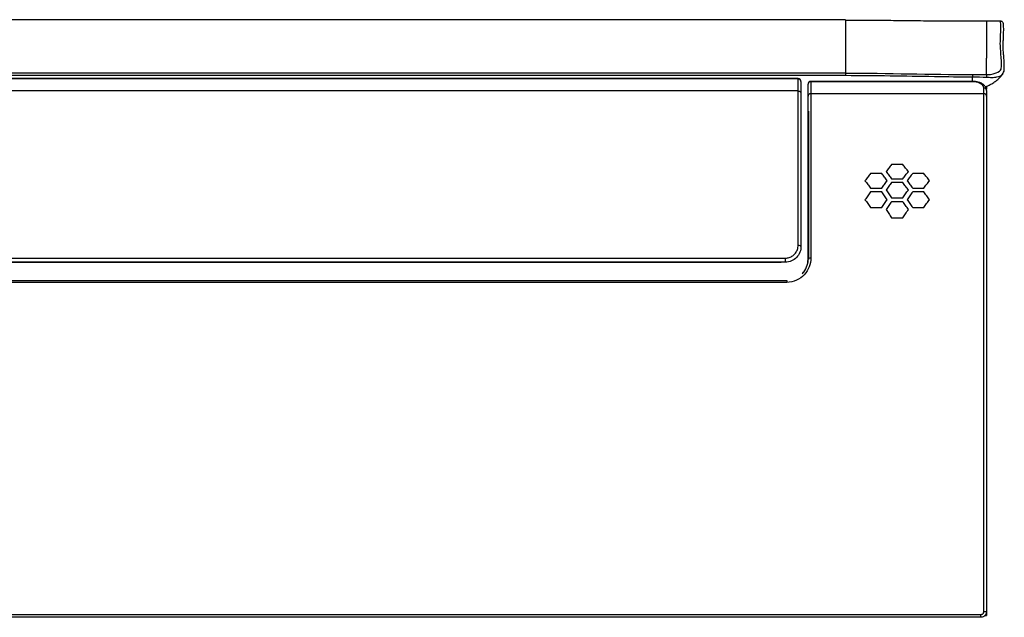
# Model space of a CAD drawing. Units: millimetres. Extents: x 0 to 4075, y 0 to 2906.
# Drawn here: x 1229 to 1576, y 774 to 985 of the extents above; entities that cross this region are included whole.
import ezdxf

# ---------------------------------------------------------------- set-up
doc = ezdxf.new("R2010")
doc.units = ezdxf.units.MM
doc.layers.add('LG-Product', color=3, linetype='Continuous')

msp = doc.modelspace()

# ---------------------------------------------------------------- linework, layer by layer
at = {"layer": 'LG-Product', "color": 3, "linetype": 'Continuous'}
for p, q in [((1574.94, 984.47), (1570.03, 984.47)), ((1503.53, 964.18), (1187.53, 964.18)), ((1503.53, 964.06), (1187.53, 964.06)), ((1503.53, 964.18), (1503.53, 964.06)), ((1565.03, 963.2), (1508.03, 963.2)), ((1508.03, 963.09), (1508.03, 963.2)), ((1565.03, 963.09), (1508.03, 963.09)), ((1565.03, 963.09), (1565.03, 963.2)), ((1503.53, 959.81), (638.53, 959.81)), ((1569.03, 958.83), (1508.03, 958.83)), ((1540.47, 933.84), (1536.53, 933.84)), ((1533.04, 930.7), (1529.09, 930.7)), ((1536.53, 928.8), (1540.47, 928.8)), ((1547.9, 930.7), (1543.96, 930.7)), ((1529.09, 925.52), (1533.04, 925.52)), ((1540.47, 927.48), (1536.53, 927.48)), ((1543.96, 925.52), (1547.9, 925.52)), ((1533.04, 924.16), (1529.09, 924.16)), ((1536.52, 922.14), (1540.47, 922.14)), ((1547.9, 924.16), (1543.96, 924.16)), ((1529.09, 918.65), (1533.04, 918.65)), ((1540.47, 920.73), (1536.52, 920.73)), ((1543.96, 918.65), (1547.9, 918.65)), ((1536.52, 915.06), (1540.47, 915.06)), ((837.53, 900.81), (1499.03, 900.81)), ((1499.03, 899.36), (1499.03, 900.81)), ((1499.03, 899.36), (837.53, 899.36)), ((837.53, 899.36), (1497.5, 899.36)), ((642.53, 892.87), (1499.53, 892.87)), ((1499.53, 892.25), (642.53, 892.25)), ((1499.53, 892.87), (1499.53, 892.25)), ((574.03, 775), (1568.03, 775)), ((1568.03, 774), (1568.03, 775)), ((1568.03, 774), (574.03, 774)), ((1569.52, 774.69), (1570.03, 774.69))]:
    msp.add_line(p, q, dxfattribs=at)
for centre, start, end in [((1503.53, 963.18), 0, 90), ((1508.03, 962.2), 90, 180)]:
    msp.add_arc(centre, 1, start, end, dxfattribs=at)
for centre, major_axis, ratio, start_param, end_param in [((1503.53, 963.18), (-1, 0), 0.883808, 3.141593, 4.712389), ((1508.03, 962.2), (-1, 0), 0.886484, 4.712389, 6.283185), ((1569.03, 960.03), (1, 0), 0.870334, 0, 1.570796), ((1508.03, 957.97), (-1, 0), 0.855911, 4.712389, 6.283186), ((1569.03, 957.97), (1, 0), 0.85534, 0, 1.570796), ((1503.53, 904.86), (-1, 0), 0.484097, 3.141593, 4.712389), ((1508.03, 900.37), (-1, 0), 0.452714, 4.712389, 6.283185), ((1569.03, 776), (1, 0), 0.003397, 4.712389, 6.283185)]:
    msp.add_ellipse(centre, major_axis=major_axis, ratio=ratio, start_param=start_param, end_param=end_param, dxfattribs=at)
at = {"layer": 'LG-Product', "color": 3, "linetype": 'Continuous', "extrusion": (0, 0, -1)}
msp.add_ellipse((1499.03, 904.86), major_axis=(-5.49, -0.4), ratio=0.999919, start_param=3.181994, end_param=4.785101, dxfattribs=at)
at = {"layer": 'LG-Product', "color": 3, "linetype": 'Continuous'}
for points, knots in [([(1520.28, 984.98), (1512.27, 984.98), (1496.66, 984.98), (1473.88, 984.98), (1452.35, 984.98), (1432.06, 984.98), (1413.12, 984.98), (1395.52, 984.98), (1379.24, 984.98), (1364.16, 984.98), (1350.21, 984.98), (1337.39, 984.98), (1325.67, 984.98), (1314.76, 984.98), (1304.26, 984.98), (1293.79, 984.98), (1283.33, 984.98), (1267.63, 984.98), (1246.7, 984.98), (1220.68, 984.98), (1195.25, 984.98), (1170.87, 984.98), (1151.74, 984.98), (1137.5, 984.98), (1127.79, 984.98), (1118.37, 984.98), (1108.9, 984.98), (1098.84, 984.98), (1087.66, 984.98), (1074.66, 984.98), (1059.74, 984.98), (1042.82, 984.98), (1024.27, 984.98), (1004.11, 984.98), (983.06, 984.98), (961.22, 984.98), (938.68, 984.98), (914.81, 984.98), (889.6, 984.98), (863.05, 984.98), (835.16, 984.98), (804.9, 984.98), (772.16, 984.98), (736.86, 984.98), (699.94, 984.98), (661.4, 984.98), (635.17, 984.98), (621.78, 984.98)], [0, 0, 0, 0, 0.026746, 0.052102, 0.07607, 0.098648, 0.119838, 0.139297, 0.157417, 0.174196, 0.189636, 0.20401, 0.216988, 0.22878, 0.240427, 0.252074, 0.263721, 0.275368, 0.304485, 0.333603, 0.362254, 0.389398, 0.414998, 0.426124, 0.436931, 0.447419, 0.457599, 0.468552, 0.480993, 0.494922, 0.511962, 0.530801, 0.55144, 0.57388, 0.598119, 0.621716, 0.646801, 0.673373, 0.701433, 0.730981, 0.762016, 0.794538, 0.832031, 0.871323, 0.912416, 0.955308, 1, 1, 1, 1]), ([(1520.28, 984.76), (1520.28, 984.51), (1520.28, 984.03), (1520.28, 982.16), (1520.28, 980.52), (1520.28, 976.72), (1520.28, 975.2), (1520.28, 971.31), (1520.28, 968.94), (1520.28, 966.12)], [0, 0, 0, 0, 0.253331, 0.253331, 0.626665, 0.626665, 0.813333, 0.813333, 1, 1, 1, 1]), ([(1570.32, 984.48), (1567.7, 984.44), (1562.97, 984.4), (1557.09, 984.44), (1552.95, 984.47), (1550.15, 984.5), (1547.21, 984.52), (1542.83, 984.56), (1536.7, 984.64), (1528.99, 984.73), (1523.36, 984.75), (1520.28, 984.75)], [0, 0, 0, 0, 0.149935, 0.273543, 0.341233, 0.397691, 0.447943, 0.542485, 0.665007, 0.817109, 1, 1, 1, 1]), ([(1570.03, 984.46), (1570.03, 984.48), (1570.03, 984.47), (1570.03, 984.21), (1570.03, 983.42), (1570.03, 980.73), (1570.03, 979.63), (1570.03, 977.35), (1570.03, 976.47), (1570.03, 974.29), (1570.03, 972.98), (1570.03, 971.36)], [0, 0, 0, 0, 0.116765, 0.116765, 0.558382, 0.558382, 0.779191, 0.779191, 0.889596, 0.889596, 1, 1, 1, 1]), ([(1570.03, 965.6), (1570.66, 965.6), (1571.3, 965.64), (1572.47, 965.85), (1572.99, 966.01), (1574.34, 966.57), (1574.91, 967.05), (1575.24, 967.79), (1575.24, 968.04), (1575.26, 968.53), (1575.27, 968.76), (1575.29, 969.46), (1575.29, 969.92), (1575.23, 972.09), (1575.02, 973.57), (1574.79, 977.33), (1574.98, 979.04), (1575.13, 983.16), (1574.95, 984.32), (1574.94, 984.47), (1574.94, 984.47), (1574.94, 984.47)], [0, 0, 0, 0, 0.015105, 0.015105, 0.030211, 0.030211, 0.060421, 0.060421, 0.075527, 0.075527, 0.090632, 0.090632, 0.120843, 0.120843, 0.241686, 0.241686, 0.483371, 0.483371, 0.966743, 0.966743, 1, 1, 1, 1]), ([(1575.65, 965.71), (1575.82, 965.94), (1576.13, 966.45), (1576.27, 967.35), (1576.27, 967.97), (1576.3, 969.2), (1576.22, 970.86), (1576.02, 972.84), (1575.89, 974.49), (1575.88, 976.07), (1575.94, 977.59), (1576.03, 979.21), (1576.07, 980.69), (1576.08, 981.9), (1576.04, 982.8), (1576.01, 983.3), (1575.96, 983.57), (1575.95, 983.69), (1575.86, 983.9), (1575.76, 984.09), (1575.41, 984.42), (1575.09, 984.43), (1574.94, 984.43)], [0, 0, 0, 0, 0.011445, 0.025358, 0.039981, 0.054067, 0.106391, 0.16109, 0.218746, 0.275848, 0.34838, 0.432759, 0.536583, 0.638568, 0.745207, 0.857605, 0.918727, 0.961457, 0.97497, 0.986716, 0.994749, 1, 1, 1, 1]), ([(1520.28, 965.22), (1434.56, 965.22), (1348.83, 965.22), (1049.33, 965.22), (835.56, 965.22), (621.78, 965.22)], [0, 0, 0, 0, 0.286217, 0.286217, 1, 1, 1, 1]), ([(1503.53, 959.81), (1503.53, 960.27), (1503.53, 960.72), (1503.53, 961.67), (1503.53, 962.16), (1503.53, 963.13), (1503.53, 963.6), (1503.53, 964.06)], [0, 0, 0, 0, 0.306876, 0.306876, 0.653419, 0.653419, 1, 1, 1, 1]), ([(1504.53, 963.18), (1504.53, 962.72), (1504.53, 962.25), (1504.53, 961.29), (1504.53, 960.8), (1504.53, 959.86), (1504.53, 959.41), (1504.53, 958.96)], [0, 0, 0, 0, 0.346398, 0.346398, 0.692795, 0.692795, 1, 1, 1, 1]), ([(1508.03, 963.09), (1508.03, 962.78), (1508.03, 962.47), (1508.03, 961.14), (1508.03, 960.08), (1508.03, 958.93), (1508.03, 958.88), (1508.03, 958.83)], [0, 0, 0, 0, 0.230279, 0.230279, 0.964586, 0.964586, 1, 1, 1, 1]), ([(1565.03, 964.68), (1560.57, 964.71), (1556.11, 964.77), (1546.42, 964.92), (1541.19, 965.01), (1530.74, 965.16), (1525.51, 965.22), (1520.28, 965.22)], [0, 0, 0, 0, 0.298989, 0.298989, 0.649487, 0.649487, 1, 1, 1, 1]), ([(1570.06, 964.58), (1568.38, 964.64), (1566.71, 964.67), (1565.03, 964.68), (1565.03, 964.68), (1565.03, 964.68)], [0, 0, 0, 0, 0.999988, 0.999988, 1, 1, 1, 1]), ([(1569.99, 960.04), (1570, 960.29), (1569.95, 960.83), (1569.49, 961.6), (1568.73, 962.28), (1567.7, 962.8), (1566.44, 963.11), (1565.5, 963.22), (1565.04, 963.2), (1565.03, 963.2)], [0, 0, 0, 0, 0.127533, 0.293537, 0.462704, 0.644213, 0.823678, 0.994598, 1, 1, 1, 1]), ([(1569.03, 960.9), (1569.03, 961.15), (1568.95, 961.41), (1568.66, 961.87), (1568.45, 962.08), (1567.94, 962.43), (1567.65, 962.58), (1566.99, 962.83), (1566.63, 962.92), (1565.85, 963.05), (1565.44, 963.09), (1565.03, 963.09)], [0, 0, 0, 0, 0.231355, 0.231355, 0.443447, 0.443447, 0.634355, 0.634355, 0.817046, 0.817046, 1, 1, 1, 1]), ([(1569.62, 961.29), (1569.93, 961.4), (1570.51, 961.64), (1571.22, 962.01), (1571.89, 962.39), (1572.71, 962.89), (1573.8, 963.69), (1574.87, 964.62), (1575.42, 965.37), (1575.59, 965.63)], [0, 0, 0, 0, 0.126343, 0.245194, 0.337274, 0.44301, 0.620709, 0.873642, 1, 1, 1, 1]), ([(1575.72, 965.7), (1575.69, 965.66), (1575.67, 965.63), (1575.25, 965.17), (1574.55, 964.81), (1573.09, 964.55), (1572.53, 964.5), (1571.32, 964.49), (1570.7, 964.55), (1570.06, 964.57)], [0, 0, 0, 0, 0.036609, 0.036609, 0.518304, 0.518304, 0.759152, 0.759152, 1, 1, 1, 1]), ([(1503.53, 905.35), (1503.53, 916.64), (1503.53, 926.83), (1503.53, 945.05), (1503.53, 953.14), (1503.53, 959.81)], [0, 0, 0, 0, 0.5, 0.5, 1, 1, 1, 1]), ([(1503.53, 959.81), (1503.64, 959.81), (1503.75, 959.79), (1503.97, 959.73), (1504.07, 959.68), (1504.24, 959.56), (1504.32, 959.49), (1504.44, 959.33), (1504.48, 959.24), (1504.52, 959.1), (1504.52, 959.06), (1504.53, 959), (1504.53, 958.98), (1504.53, 958.96)], [0, 0, 0, 0, 0.214884, 0.214884, 0.429768, 0.429768, 0.644652, 0.644652, 0.859538, 0.859538, 0.952878, 0.952878, 1, 1, 1, 1]), ([(1569.03, 958.83), (1569.03, 959.17), (1569.03, 959.51), (1569.03, 960.2), (1569.03, 960.55), (1569.03, 960.9)], [0, 0, 0, 0, 0.488157, 0.488157, 1, 1, 1, 1]), ([(1570.03, 961.57), (1570.03, 961.44), (1570.03, 961.3), (1570.03, 960.91), (1570.03, 960.66), (1570.03, 960.4)], [0, 0, 0, 0, 0.354756, 0.354756, 1, 1, 1, 1]), ([(1504.53, 958.96), (1504.53, 952.33), (1504.53, 944.3), (1504.53, 926.2), (1504.53, 916.08), (1504.53, 904.86)], [0, 0, 0, 0, 0.5, 0.5, 1, 1, 1, 1]), ([(1507.03, 900.37), (1507.03, 906.43), (1507.03, 912.1), (1507.03, 922.86), (1507.03, 927.95), (1507.03, 937.6), (1507.03, 942.16), (1507.03, 950.59), (1507.03, 954.47), (1507.03, 957.97)], [0, 0, 0, 0, 0.25, 0.25, 0.5, 0.5, 0.75, 0.75, 1, 1, 1, 1]), ([(1508.03, 958.83), (1508.03, 955.31), (1508.03, 951.42), (1508.03, 942.96), (1508.03, 938.39), (1508.03, 928.66), (1508.03, 923.48), (1508.03, 912.61), (1508.03, 906.89), (1508.03, 900.83)], [0, 0, 0, 0, 0.25, 0.25, 0.5, 0.5, 0.75, 0.75, 1, 1, 1, 1]), ([(1569.03, 776), (1569.03, 793.36), (1569.03, 810.76), (1569.03, 836.69), (1569.03, 845.3), (1569.03, 862.44), (1569.03, 870.97), (1569.03, 883.61), (1569.03, 887.79), (1569.03, 895.86), (1569.03, 899.79), (1569.03, 907.39), (1569.03, 911.09), (1569.03, 918.27), (1569.03, 921.77), (1569.03, 931.79), (1569.03, 937.9), (1569.03, 949.15), (1569.03, 954.29), (1569.03, 958.83)], [0, 0, 0, 0, 0.25, 0.25, 0.375, 0.375, 0.5, 0.5, 0.5625, 0.5625, 0.625, 0.625, 0.6875, 0.6875, 0.75, 0.75, 0.875, 0.875, 1, 1, 1, 1]), ([(1570.03, 957.97), (1570.03, 953.45), (1570.03, 948.34), (1570.03, 937.14), (1570.03, 931.06), (1570.03, 921.08), (1570.03, 917.59), (1570.03, 910.44), (1570.03, 906.77), (1570.03, 899.19), (1570.03, 895.28), (1570.03, 887.24), (1570.03, 883.08), (1570.03, 870.5), (1570.03, 862.02), (1570.03, 844.96), (1570.03, 836.39), (1570.03, 810.59), (1570.03, 793.28), (1570.03, 776)], [0, 0, 0, 0, 0.125, 0.125, 0.25, 0.25, 0.3125, 0.3125, 0.375, 0.375, 0.4375, 0.4375, 0.5, 0.5, 0.625, 0.625, 0.75, 0.75, 1, 1, 1, 1]), ([(1507.03, 899.3), (1507.03, 909.12), (1507.03, 918.04), (1507.03, 931.27), (1507.03, 935.98), (1507.03, 944.73), (1507.03, 948.81), (1507.03, 952.54)], [0, 0, 0, 0, 0.453225, 0.453225, 0.726613, 0.726613, 1, 1, 1, 1]), ([(1507.23, 952.73), (1507.23, 949), (1507.23, 944.93), (1507.23, 936.19), (1507.23, 931.5), (1507.23, 921.51), (1507.23, 916.22), (1507.23, 907.32), (1507.23, 903.86), (1507.23, 900.29)], [0, 0, 0, 0, 0.27733, 0.27733, 0.55466, 0.55466, 0.83199, 0.83199, 1, 1, 1, 1]), ([(1536.53, 933.84), (1536.36, 933.63), (1536.2, 933.43), (1535.87, 933.02), (1535.71, 932.81), (1535.38, 932.4), (1535.21, 932.19), (1534.88, 931.77), (1534.72, 931.56), (1534.55, 931.35)], [0, 0, 0, 0, 0.24811, 0.24811, 0.49622, 0.49622, 0.748107, 0.748107, 1, 1, 1, 1]), ([(1534.55, 931.35), (1534.72, 931.14), (1534.88, 930.93), (1535.21, 930.51), (1535.37, 930.3), (1535.7, 929.88), (1535.86, 929.67), (1536.19, 929.24), (1536.36, 929.02), (1536.53, 928.8)], [0, 0, 0, 0, 0.248112, 0.248112, 0.496223, 0.496223, 0.748108, 0.748108, 1, 1, 1, 1]), ([(1542.44, 931.35), (1542.28, 931.56), (1542.12, 931.76), (1541.79, 932.18), (1541.63, 932.38), (1541.3, 932.8), (1541.13, 933.01), (1540.8, 933.42), (1540.64, 933.63), (1540.47, 933.84)], [0, 0, 0, 0, 0.24811, 0.24811, 0.49622, 0.49622, 0.748107, 0.748107, 1, 1, 1, 1]), ([(1540.47, 928.8), (1540.63, 929.02), (1540.8, 929.23), (1541.12, 929.65), (1541.29, 929.86), (1541.62, 930.29), (1541.78, 930.5), (1542.11, 930.93), (1542.28, 931.14), (1542.44, 931.35)], [0, 0, 0, 0, 0.248112, 0.248112, 0.496223, 0.496223, 0.748109, 0.748109, 1, 1, 1, 1]), ([(1529.09, 930.7), (1528.93, 930.49), (1528.77, 930.28), (1528.44, 929.86), (1528.28, 929.65), (1527.95, 929.23), (1527.78, 929.01), (1527.45, 928.58), (1527.28, 928.36), (1527.12, 928.14)], [0, 0, 0, 0, 0.248118, 0.248118, 0.496236, 0.496236, 0.748115, 0.748115, 1, 1, 1, 1]), ([(1527.12, 928.14), (1527.28, 927.93), (1527.45, 927.71), (1527.77, 927.28), (1527.94, 927.07), (1528.26, 926.63), (1528.43, 926.41), (1528.76, 925.97), (1528.93, 925.74), (1529.09, 925.52)], [0, 0, 0, 0, 0.24812, 0.24812, 0.496241, 0.496241, 0.748117, 0.748117, 1, 1, 1, 1]), ([(1535.01, 928.14), (1534.85, 928.36), (1534.68, 928.57), (1534.36, 929), (1534.2, 929.21), (1533.87, 929.64), (1533.7, 929.85), (1533.37, 930.28), (1533.2, 930.49), (1533.04, 930.7)], [0, 0, 0, 0, 0.248118, 0.248118, 0.496236, 0.496236, 0.748115, 0.748115, 1, 1, 1, 1]), ([(1533.04, 925.52), (1533.2, 925.74), (1533.36, 925.96), (1533.69, 926.4), (1533.85, 926.61), (1534.18, 927.05), (1534.35, 927.27), (1534.68, 927.71), (1534.84, 927.93), (1535.01, 928.14)], [0, 0, 0, 0, 0.24812, 0.24812, 0.496241, 0.496241, 0.748117, 0.748117, 1, 1, 1, 1]), ([(1543.96, 930.7), (1543.8, 930.49), (1543.63, 930.28), (1543.31, 929.86), (1543.14, 929.65), (1542.81, 929.23), (1542.65, 929.01), (1542.32, 928.58), (1542.15, 928.36), (1541.99, 928.14)], [0, 0, 0, 0, 0.248118, 0.248118, 0.496236, 0.496236, 0.748115, 0.748115, 1, 1, 1, 1]), ([(1541.99, 928.14), (1542.15, 927.93), (1542.31, 927.71), (1542.64, 927.28), (1542.8, 927.07), (1543.13, 926.63), (1543.3, 926.41), (1543.63, 925.97), (1543.79, 925.74), (1543.96, 925.52)], [0, 0, 0, 0, 0.24812, 0.24812, 0.496241, 0.496241, 0.748117, 0.748117, 1, 1, 1, 1]), ([(1549.88, 928.14), (1549.71, 928.36), (1549.55, 928.57), (1549.23, 929), (1549.06, 929.21), (1548.73, 929.64), (1548.57, 929.85), (1548.24, 930.28), (1548.07, 930.49), (1547.9, 930.7)], [0, 0, 0, 0, 0.248118, 0.248118, 0.496236, 0.496236, 0.748115, 0.748115, 1, 1, 1, 1]), ([(1547.9, 925.52), (1548.07, 925.74), (1548.23, 925.96), (1548.56, 926.4), (1548.72, 926.61), (1549.05, 927.05), (1549.21, 927.27), (1549.55, 927.71), (1549.71, 927.93), (1549.88, 928.14)], [0, 0, 0, 0, 0.24812, 0.24812, 0.496241, 0.496241, 0.748117, 0.748117, 1, 1, 1, 1]), ([(1536.53, 927.48), (1536.36, 927.26), (1536.2, 927.05), (1535.87, 926.61), (1535.71, 926.4), (1535.38, 925.96), (1535.21, 925.73), (1534.88, 925.29), (1534.72, 925.07), (1534.55, 924.84)], [0, 0, 0, 0, 0.248129, 0.248129, 0.496257, 0.496257, 0.748125, 0.748125, 1, 1, 1, 1]), ([(1534.55, 924.84), (1534.72, 924.62), (1534.88, 924.4), (1535.21, 923.95), (1535.37, 923.73), (1535.7, 923.28), (1535.86, 923.05), (1536.19, 922.6), (1536.36, 922.37), (1536.52, 922.14)], [0, 0, 0, 0, 0.248132, 0.248132, 0.496264, 0.496264, 0.748129, 0.748129, 1, 1, 1, 1]), ([(1542.44, 924.84), (1542.28, 925.06), (1542.12, 925.28), (1541.79, 925.72), (1541.63, 925.94), (1541.3, 926.38), (1541.13, 926.6), (1540.8, 927.04), (1540.64, 927.26), (1540.47, 927.48)], [0, 0, 0, 0, 0.248129, 0.248129, 0.496257, 0.496257, 0.748125, 0.748125, 1, 1, 1, 1]), ([(1540.47, 922.14), (1540.63, 922.37), (1540.8, 922.59), (1541.12, 923.04), (1541.29, 923.26), (1541.62, 923.71), (1541.78, 923.94), (1542.11, 924.39), (1542.28, 924.62), (1542.44, 924.84)], [0, 0, 0, 0, 0.248132, 0.248132, 0.496264, 0.496264, 0.748129, 0.748129, 1, 1, 1, 1]), ([(1529.09, 924.16), (1528.93, 923.93), (1528.76, 923.71), (1528.44, 923.26), (1528.27, 923.04), (1527.95, 922.59), (1527.78, 922.36), (1527.45, 921.9), (1527.28, 921.67), (1527.12, 921.44)], [0, 0, 0, 0, 0.248143, 0.248143, 0.496285, 0.496285, 0.748139, 0.748139, 1, 1, 1, 1]), ([(1527.12, 921.44), (1527.28, 921.21), (1527.45, 920.98), (1527.77, 920.52), (1527.94, 920.29), (1528.26, 919.83), (1528.43, 919.6), (1528.76, 919.13), (1528.93, 918.89), (1529.09, 918.65)], [0, 0, 0, 0, 0.24815, 0.24815, 0.496301, 0.496301, 0.748146, 0.748146, 1, 1, 1, 1]), ([(1535.01, 921.44), (1534.85, 921.67), (1534.69, 921.89), (1534.36, 922.34), (1534.2, 922.57), (1533.87, 923.02), (1533.7, 923.25), (1533.37, 923.7), (1533.2, 923.93), (1533.04, 924.16)], [0, 0, 0, 0, 0.248143, 0.248143, 0.496285, 0.496285, 0.748139, 0.748139, 1, 1, 1, 1]), ([(1533.04, 918.65), (1533.2, 918.89), (1533.36, 919.12), (1533.69, 919.58), (1533.85, 919.81), (1534.18, 920.28), (1534.35, 920.51), (1534.68, 920.98), (1534.85, 921.21), (1535.01, 921.44)], [0, 0, 0, 0, 0.24815, 0.24815, 0.496301, 0.496301, 0.748147, 0.748147, 1, 1, 1, 1]), ([(1543.96, 924.16), (1543.79, 923.93), (1543.63, 923.71), (1543.3, 923.26), (1543.14, 923.04), (1542.81, 922.59), (1542.65, 922.36), (1542.32, 921.9), (1542.15, 921.67), (1541.99, 921.44)], [0, 0, 0, 0, 0.248143, 0.248143, 0.496285, 0.496285, 0.748139, 0.748139, 1, 1, 1, 1]), ([(1541.99, 921.44), (1542.15, 921.21), (1542.31, 920.98), (1542.64, 920.52), (1542.8, 920.29), (1543.13, 919.83), (1543.3, 919.6), (1543.63, 919.13), (1543.79, 918.89), (1543.96, 918.65)], [0, 0, 0, 0, 0.24815, 0.24815, 0.496301, 0.496301, 0.748146, 0.748146, 1, 1, 1, 1]), ([(1549.88, 921.44), (1549.72, 921.67), (1549.55, 921.89), (1549.23, 922.34), (1549.06, 922.57), (1548.73, 923.02), (1548.57, 923.25), (1548.24, 923.7), (1548.07, 923.93), (1547.9, 924.16)], [0, 0, 0, 0, 0.248143, 0.248143, 0.496285, 0.496285, 0.748139, 0.748139, 1, 1, 1, 1]), ([(1547.9, 918.65), (1548.07, 918.89), (1548.23, 919.12), (1548.56, 919.58), (1548.72, 919.81), (1549.05, 920.28), (1549.21, 920.51), (1549.55, 920.98), (1549.71, 921.21), (1549.88, 921.44)], [0, 0, 0, 0, 0.24815, 0.24815, 0.496301, 0.496301, 0.748147, 0.748147, 1, 1, 1, 1]), ([(1536.52, 920.73), (1536.36, 920.5), (1536.2, 920.27), (1535.87, 919.81), (1535.71, 919.58), (1535.38, 919.11), (1535.21, 918.88), (1534.88, 918.41), (1534.72, 918.17), (1534.55, 917.93)], [0, 0, 0, 0, 0.248164, 0.248164, 0.496328, 0.496328, 0.74816, 0.74816, 1, 1, 1, 1]), ([(1534.55, 917.93), (1534.72, 917.7), (1534.88, 917.46), (1535.21, 916.99), (1535.37, 916.75), (1535.7, 916.27), (1535.86, 916.03), (1536.19, 915.54), (1536.36, 915.3), (1536.52, 915.06)], [0, 0, 0, 0, 0.248175, 0.248175, 0.496351, 0.496351, 0.748171, 0.748171, 1, 1, 1, 1]), ([(1542.44, 917.93), (1542.28, 918.17), (1542.12, 918.4), (1541.79, 918.87), (1541.63, 919.1), (1541.3, 919.56), (1541.13, 919.8), (1540.8, 920.27), (1540.64, 920.5), (1540.47, 920.73)], [0, 0, 0, 0, 0.248164, 0.248164, 0.496328, 0.496328, 0.74816, 0.74816, 1, 1, 1, 1]), ([(1540.47, 915.06), (1540.63, 915.3), (1540.8, 915.54), (1541.12, 916.02), (1541.29, 916.25), (1541.62, 916.73), (1541.78, 916.97), (1542.11, 917.45), (1542.28, 917.69), (1542.44, 917.93)], [0, 0, 0, 0, 0.248175, 0.248175, 0.496351, 0.496351, 0.748171, 0.748171, 1, 1, 1, 1]), ([(1499.03, 900.81), (1499.49, 900.81), (1499.96, 900.88), (1500.84, 901.16), (1501.25, 901.38), (1502, 901.9), (1502.33, 902.23), (1502.9, 902.98), (1503.13, 903.42), (1503.45, 904.35), (1503.53, 904.85), (1503.53, 905.35)], [0, 0, 0, 0, 0.184923, 0.184923, 0.369701, 0.369701, 0.562116, 0.562116, 0.774138, 0.774138, 1, 1, 1, 1]), ([(1508.03, 900.83), (1508.03, 898.71), (1507.26, 896.6), (1504.18, 893.3), (1501.91, 892.25), (1499.53, 892.25)], [0, 0, 0, 0, 0.5, 0.5, 1, 1, 1, 1]), ([(1505, 895.24), (1505, 895.25), (1505.34, 895.61), (1505.93, 896.39), (1506.78, 898.09), (1507.03, 899.47), (1507.03, 900.37)], [0, 0, 0, 0, 0.001975, 0.251481, 0.500987, 1, 1, 1, 1]), ([(1568.03, 775), (1568.1, 775), (1568.18, 775), (1568.36, 775.05), (1568.46, 775.09), (1568.65, 775.21), (1568.74, 775.28), (1568.88, 775.46), (1568.94, 775.56), (1569.01, 775.77), (1569.03, 775.88), (1569.03, 776)], [0, 0, 0, 0, 0.140241, 0.140241, 0.355189, 0.355189, 0.570132, 0.570132, 0.785068, 0.785068, 1, 1, 1, 1]), ([(1570.03, 776), (1570.03, 775.78), (1569.99, 775.55), (1569.84, 775.13), (1569.73, 774.93), (1569.45, 774.58), (1569.28, 774.42), (1568.9, 774.19), (1568.69, 774.1), (1568.32, 774.02), (1568.18, 774), (1568.03, 774)], [0, 0, 0, 0, 0.214942, 0.214942, 0.429883, 0.429883, 0.644825, 0.644825, 0.859766, 0.859766, 1, 1, 1, 1])]:
    msp.add_open_spline(points, degree=3, knots=knots, dxfattribs=at)
for points, degree in [([(1570.03, 965.6), (1570.03, 967.79), (1570.03, 969.7), (1570.03, 971.36)], 3), ([(1520.28, 966.12), (1220.78, 966.12), (921.28, 966.12), (621.78, 966.12)], 3), ([(1520.28, 966.12), (1520.28, 965.96), (1520.28, 965.6), (1520.28, 965.22)], 3), ([(1520.28, 966.12), (1535.2, 966.12), (1550.11, 965.65), (1565.03, 965.59)], 3), ([(1565.03, 965.59), (1566.7, 965.58), (1568.37, 965.58), (1570.03, 965.6)], 3), ([(1565.03, 965.59), (1565.03, 965.43), (1565.03, 965.06), (1565.03, 964.68)], 3), ([(1565.03, 963.2), (1565.03, 964.68)], 1), ([(1570.03, 965.6), (1570.04, 965.42), (1570.05, 964.99), (1570.06, 964.58)], 3), ([(1507.03, 957.97), (1507.03, 959.46), (1507.03, 960.87), (1507.03, 962.2)], 3), ([(1570.03, 960.03), (1570.03, 959.36), (1570.03, 958.67), (1570.03, 957.97)], 3), ([(1505.01, 895.26), (1506.37, 896.71), (1507.03, 898.55), (1507.03, 900.37)], 3), ([(1499.53, 892.87), (1499.53, 892.87), (1499.53, 892.83), (1499.53, 892.77)], 3), ([(1570.03, 775.58), (1570.03, 775.28), (1570.03, 774.98), (1570.03, 774.69)], 3)]:
    msp.add_open_spline(points, degree=degree, dxfattribs=at)

doc.saveas('drawing.dxf')
